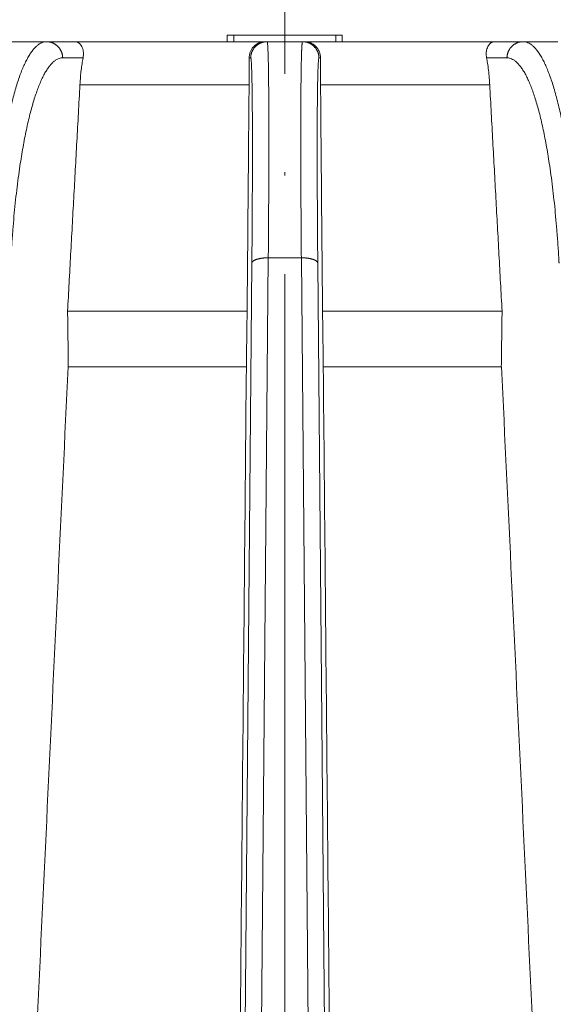
# Model space of a CAD drawing. Units: millimetres. Extents: x 2673 to 4786, y 0 to 1485.
# Drawn here: x 3279 to 3295, y 1121 to 1151 of the extents above; entities that cross this region are included whole.
import ezdxf

# ---------------------------------------------------------------- set-up
doc = ezdxf.new("R2010")
doc.units = ezdxf.units.MM
doc.linetypes.add('ACAD_ISO04W100', pattern=[30, 24, -3, 0, -3])
for name, color, linetype, lineweight in [('вспомогательный', 140, 'Continuous', 20), ('Оси', 10, 'ACAD_ISO04W100', 13), ('Основной', 7, 'Continuous', 30)]:
    doc.layers.add(name, color=color, linetype=linetype, lineweight=lineweight)

# ---------------------------------------------------------------- blocks, each defined once
blk = doc.blocks.new('157 маск')
at = {"layer": 'вспомогательный', "linetype": 'Continuous'}
for p, q in [((22359.62527486273, 2905.679263315936), (22359.82527486273, 2905.679263315936)), ((22362.92527486273, 2905.679263315936), (22359.82527486273, 2905.679263315936)), ((22363.12527486273, 2905.679263315936), (22362.92527486273, 2905.679263315936))]:
    blk.add_line(p, q, dxfattribs=at)
blk.add_wipeout([(22276.72649344258, 2831.0808633159363), (22276.726493442588, 2829.5828633159363), (22288.22527486273, 2829.5828633159363), (22288.22573063066, 2809.585352160845), (22288.240678749262, 2809.4144823540205), (22288.72853330323, 2806.6451428717687), (22288.841868628493, 2806.224642867921), (22289.027031465994, 2805.825714984807), (22289.277163720173, 2805.47128817669), (22289.584753302195, 2805.163155140879), (22289.941679035026, 2804.91365385316), (22290.336977329545, 2804.7295332917274), (22290.75846642018, 2804.6168042652857), (22291.190893403334, 2804.579263315936), (22295.18443464561, 2804.5792633159363), (22295.269171201773, 2804.9092248362285), (22295.300640762995, 2805.251208215792), (22295.302061968952, 2805.284109484506), (22295.325903431083, 2805.9485297018146), (22295.625307097787, 2819.259196930076), (22295.668733114297, 2819.9685151548915), (22295.719287441643, 2820.3249455659243), (22295.760096356484, 2820.4924045874363), (22295.852471669295, 2820.628463315936), (22298.02174425423, 2820.6291634580307), (22298.022708371704, 2820.6280629447824), (22298.188361226752, 2820.3109305806493), (22298.282479308262, 2819.9780873814066), (22298.366293620784, 2819.2874749651455), (22298.78329558556, 2807.5998031661957), (22298.58556783753, 2807.3181037987806), (22298.523326859115, 2807.20461559268), (22298.439640901786, 2806.9324731975244), (22298.438510402048, 2806.944610026364), (22298.473511610988, 2805.998663578491), (22298.564156336844, 2805.4675024264434), (22298.793166875203, 2805.025808012734), (22298.985277673444, 2804.828331626612), (22299.070561601246, 2804.764292120121), (22299.163573019487, 2804.709691935603), (22299.240683419775, 2804.672865020222), (22299.30250537353, 2804.6476723582628), (22299.364314580114, 2804.626753118546), (22299.671908349013, 2804.5794551904037), (22306.83727695391, 2804.5807075651924), (22307.04411637058, 2804.633989557654), (22307.198719698878, 2804.7381246904324), (22307.45398887809, 2805.0712348917596), (22307.504507889586, 2805.1755972799465), (22307.551030334558, 2805.2907530099183), (22307.59067718634, 2805.41204408081), (22307.592245308253, 2805.4129727869586), (22307.624445418503, 2805.5429824851753), (22307.67488662303, 2805.8988591431803), (22307.678301498676, 2805.9485297018146), (22308.51985892324, 2819.259196930057), (22308.58222817761, 2819.6679550248496), (22308.58222817761, 2819.6679550248496), (22308.58222817761, 2819.6679550248496), (22308.62980991761, 2819.8355209518545), (22308.70368187847, 2820.026974696197), (22308.804324297405, 2820.2055441922644), (22308.896014187394, 2820.3268122050818), (22308.969865471932, 2820.4073272787064), (22309.044094707002, 2820.473220061323), (22309.126010958407, 2820.530675265607), (22309.20658555011, 2820.573624457499), (22309.291708028235, 2820.605053660407), (22309.463735236575, 2820.628463315936), (22319.257190074433, 2820.628463315936), (22319.28587306977, 2820.6275137934826), (22319.349155364318, 2820.625418880408), (22319.445221199818, 2820.607357422975), (22319.53834747675, 2820.5782016482135), (22319.714327099897, 2820.49003472314), (22319.799104148846, 2820.4297771932165), (22319.883824039007, 2820.356979981335), (22319.968724630344, 2820.268487368583), (22320.047207718864, 2820.1683793624825), (22320.12058216552, 2820.055724607533), (22320.18067887592, 2819.942784675528), (22320.23527687613, 2819.818711097473), (22320.27989993806, 2819.690975315463), (22320.356183780674, 2819.2675932165357), (22320.36911931553, 2819.0847707350363), (22320.395149075375, 2818.7172293102526), (22321.307259306057, 2805.921217954867), (22321.307259306057, 2805.921217954867), (22321.317034579322, 2805.8240277402656), (22321.34484961085, 2805.699066190835), (22321.37733431918, 2805.56545751309), (22321.42370555738, 2805.4383750083525), (22321.48067629757, 2805.309734511102), (22321.549177829387, 2805.197440704108), (22321.623163881308, 2805.091045868846), (22321.706095883328, 2804.992184777038), (22321.799131969263, 2804.899622786923), (22321.89755784543, 2804.8189759345432), (22322.00797699655, 2804.745671469557), (22322.122321625116, 2804.6856788633427), (22322.244499209086, 2804.637805055675), (22322.348093536413, 2804.605520817364), (22322.43115377814, 2804.5938979519174), (22322.494569003942, 2804.585480195581), (22322.55746517132, 2804.5802410956594), (22322.621205690906, 2804.5792633159363), (22333.053930948914, 2804.5792633159363), (22333.140453265754, 2804.5848520716245), (22333.314855543613, 2804.5941612137076), (22333.506450806155, 2804.6594741212375), (22333.660816112846, 2804.7331287906777), (22333.769234424184, 2804.7988628212343), (22333.87721633225, 2804.8792971949506), (22334.00864630988, 2804.997970871002), (22334.154882317907, 2805.174000060482), (22334.26455509428, 2805.3687031379295), (22334.333450164606, 2805.538323248476), (22334.374006309055, 2805.6708416981833), (22334.404214877573, 2805.8103487856374), (22334.418760215147, 2805.9485297018146), (22335.592240545455, 2819.2591969300574), (22335.592240545455, 2819.393853080116), (22335.623591236857, 2819.533732554267), (22335.667017996224, 2819.670019763007), (22335.719333227207, 2819.794444059985), (22335.781025231892, 2819.913275743765), (22335.856648926816, 2820.0317994009556), (22335.943103151538, 2820.141907760205), (22336.066540758125, 2820.272435541736), (22336.066540758125, 2820.272435541736), (22336.23755182863, 2820.4103353003934), (22336.430401396625, 2820.512718406829), (22336.595065694095, 2820.5722448028696), (22336.595065694095, 2820.5722448028696), (22336.72510424996, 2820.6051750239276), (22336.857776272038, 2820.625108540529), (22336.984653924534, 2820.628463315936), (22351.697647000892, 2820.6352701167025), (22352.254252619987, 2820.526254931203), (22352.720205155147, 2820.233096190772), (22353.05764006297, 2819.7894563271116), (22353.2075947279, 2819.26014009269), (22354.1996428988, 2807.8799898435013), (22354.210286526963, 2807.755254481013), (22354.36835446326, 2805.9485297018146), (22354.520061026276, 2805.41223461747), (22354.848968698156, 2804.9735510346654), (22355.319184851283, 2804.6817631804297), (22355.862646510395, 2804.5792633159363), (22366.88843884761, 2804.579302428747), (22367.43435682444, 2804.6815522748657), (22367.904979036426, 2804.9756600903493), (22368.233277620027, 2805.416030917695), (22368.380981469905, 2805.94902370441), (22368.518733775545, 2807.5954771236497), (22368.54868702421, 2807.8657632719105), (22369.54672343838, 2819.259223829583), (22369.696510701036, 2819.7923035522836), (22370.0282607849, 2820.2348888881097), (22370.501928438294, 2820.5285748924657), (22371.041019796092, 2820.628463315936), (22385.76589580088, 2820.628463315936), (22386.026733072496, 2820.613654898056), (22386.23637574099, 2820.5473417381145), (22386.394887911025, 2820.4731149325626), (22386.505805859342, 2820.407241347426), (22386.613937890972, 2820.3289740115447), (22386.7177230255, 2820.237784958194), (22386.812355156213, 2820.136141259924), (22386.895646756588, 2820.0284574881944), (22386.967869293727, 2819.9161625321817), (22387.030085365084, 2819.7972194280637), (22387.083751935043, 2819.6693981305043), (22387.125904712433, 2819.5369366659174), (22387.157661170386, 2819.39742268853), (22387.173572960175, 2819.2591969300574), (22388.33178951031, 2805.9485297018146), (22388.345703035193, 2805.814072582523), (22388.373887339374, 2805.6817730512716), (22388.414588380117, 2805.54546133124), (22388.46691680824, 2805.4139434392036), (22388.530967156843, 2805.288846312683), (22388.60131641064, 2805.177142375899), (22388.680150827106, 2805.0722759931164), (22388.769952653496, 2804.9731323882593), (22388.870565634585, 2804.881595502471), (22388.978260512886, 2804.79797214875), (22389.089725256574, 2804.7331872506406), (22389.209332965842, 2804.675884375809), (22389.209332965842, 2804.675884375809), (22389.328441153226, 2804.6337821635534), (22389.448228515197, 2804.603200856102), (22389.56751026347, 2804.587488391233), (22389.651370989, 2804.5806844328436), (22389.696618776543, 2804.5792633159363), (22400.129344034558, 2804.5792633159363), (22400.15208211985, 2804.5796362488472), (22400.19741850289, 2804.5803390247434), (22400.260000541686, 2804.5859055297965), (22400.326748247935, 2804.596135519562), (22400.40735093051, 2804.6110043621447), (22400.511017466622, 2804.639462738597), (22400.630463698446, 2804.687075535797), (22400.32221160744, 2804.5943461816514), (22400.511017466622, 2804.639462738597), (22400.630463698446, 2804.687075535797), (22400.742051035042, 2804.745328035661), (22400.853081781297, 2804.8188472376814), (22400.953754438386, 2804.901737409381), (22401.077704221927, 2805.0256120083295), (22401.210330077218, 2805.200355263158), (22401.313232872653, 2805.4008332462486), (22401.373320290117, 2805.566585802765), (22401.409190517275, 2805.6975260157037), (22401.43465412655, 2805.8282084188486), (22401.4472829923, 2805.9643596866867), (22402.394368493588, 2819.2674571872285), (22402.405241683595, 2819.363348915148), (22402.4266816123, 2819.5542966180656), (22402.49666346245, 2819.7756934567815), (22402.570126446557, 2819.9443173334744), (22402.634572447, 2820.064101646868), (22402.707717340145, 2820.1744929545775), (22402.783810374538, 2820.2734846071685), (22402.86672209337, 2820.356977145189), (22402.951428401248, 2820.4297627519727), (22403.036219910588, 2820.4900338161406), (22403.12202043659, 2820.53865659425), (22403.21224799763, 2820.578218286242), (22403.30536534516, 2820.607365250694), (22403.401405793655, 2820.6254197574117), (22403.497954027505, 2820.628559446264), (22413.315748623267, 2820.6272284144175), (22413.374026064812, 2820.624741134735), (22413.46297988915, 2820.6041459820435), (22413.54797166608, 2820.5717746162613), (22413.62819457242, 2820.5280849949154), (22413.70606662805, 2820.4735115890153), (22413.78019547927, 2820.4078031757285), (22413.854120555952, 2820.327326043571), (22413.92151167259, 2820.2382822492054), (22413.984705646606, 2820.1371978264488), (22414.038951588824, 2820.032948197126), (22414.08895895923, 2819.9179272041283), (22414.147130603666, 2819.7533794051806), (22414.230690802226, 2819.2591969300574), (22415.075666063498, 2805.898827648141), (22415.08196586706, 2805.8072162588287), (22415.10162125084, 2805.6681771761), (22415.126864200058, 2805.5396139452114), (22415.17047571276, 2805.372195949798), (22415.238741353438, 2805.1813799706224), (22415.33111235571, 2805.0053545025844), (22415.416245288132, 2804.883595083946), (22415.483032987562, 2804.8046314922162), (22415.553607466365, 2804.7365799658924), (22415.62554865194, 2804.6814234106478), (22415.70183656209, 2804.6363082684657), (22415.782132839835, 2804.6029396469285), (22415.86415740118, 2804.582655668096), (22415.917619402346, 2804.580323106669), (22415.94190981243, 2804.5792633159363), (22423.065208808996, 2804.5792633159363), (22423.105749282004, 2804.5798424214663), (22423.146673471547, 2804.581688488106), (22423.188109390772, 2804.5881866711693), (22423.23070094706, 2804.595186444494), (22423.271999095665, 2804.6054114650206), (22423.31416735407, 2804.6175615124343), (22423.356276775834, 2804.632144805966), (22423.398165118168, 2804.649189039002), (22423.449026116017, 2804.647998817885), (22423.51081624391, 2804.6732864678424), (22423.57313440767, 2804.7031541706847), (22423.638705074205, 2804.7397438826074), (22423.711677659834, 2804.7887977565265), (22423.778677370756, 2804.8388878290716), (22423.83103353881, 2804.8868320624806), (22423.87532643319, 2804.9308552840266), (22423.91743750529, 2804.977185380584), (22423.97455311186, 2805.04670445305), (22424.04055530944, 2805.1423917682705), (22424.04055530944, 2805.1423917682705), (22424.105543708476, 2805.261609060138), (22424.15470444258, 2805.3746946580172), (22424.187838767146, 2805.4696063521906), (22424.210348526834, 2805.5468247615277), (22424.226160454728, 2805.609573839042), (22424.239979175705, 2805.6735039858854), (22424.251195599052, 2805.735605683843), (22424.26094024156, 2805.801521884774), (22424.27396280025, 2805.937652552957), (22424.277038114476, 2805.998663578495), (22424.312106396665, 2806.9487255677686), (22424.29177631776, 2807.060984517846), (22424.26630409615, 2807.127363044744), (22424.2269806382, 2807.2088735318503), (22424.164981651975, 2807.318106803935), (22424.00573272959, 2807.5483792116506), (22423.9672541399, 2807.599803166194), (22424.38490253798, 2819.2852057686055), (22424.392362592786, 2819.430801520212), (22424.402499177508, 2819.55278934367), (22424.418919391144, 2819.6954625120275), (22424.436558304824, 2819.8139634062563), (22424.449305360704, 2819.88659952544), (22424.465103822193, 2819.965569980486), (22424.48221168096, 2820.0413767347427), (22424.500533398965, 2820.1139056720986), (22424.519973332855, 2820.18304235665), (22424.5371846795, 2820.2382450631862), (22424.551760367405, 2820.2815231428517), (22424.563546002457, 2820.3147367419892), (22424.591169701536, 2820.3859301410994), (22424.67264428287, 2820.550325864082), (22424.702786534453, 2820.596354062297), (22424.728190892496, 2820.628463315936), (22426.89807805617, 2820.628463315936), (22426.96117164001, 2820.5677490397675), (22426.98262228923, 2820.5162822258803), (22427.004610272557, 2820.444294202211), (22427.027044079743, 2820.346959023902), (22427.05219382029, 2820.20664684941), (22427.076813870226, 2820.0199824186047), (22427.09478843358, 2819.8292634828094), (22427.12524262771, 2819.2591969300593), (22427.424646294374, 2805.9485297018146), (22427.428651385202, 2805.678605779486), (22427.439174632364, 2805.4212742046107), (22427.453434159597, 2805.1871691984657), (22427.472165577943, 2804.9842523797497), (22427.490893169383, 2804.817279501679), (22427.515230946858, 2804.6980029092083), (22427.56611507986, 2804.5792633159363), (22431.58228089601, 2804.579439257769), (22431.733507006964, 2804.584227078081), (22431.879738123906, 2804.5974731630467), (22432.10425176818, 2804.6350228153683), (22432.363938192142, 2804.7054190656004), (22432.65075339617, 2804.822833103759), (22432.920915548788, 2804.9747620288767), (22433.202435174164, 2805.182611660048), (22433.479428826988, 2805.458671574946), (22433.718078328868, 2805.796480761625), (22433.891354370728, 2806.1515005084775), (22433.97305759246, 2806.4132011761976), (22434.021641217656, 2806.645142871769), (22434.14369938603, 2807.3374776372757), (22434.26575701724, 2808.029812481669), (22434.38781426202, 2808.7221473789828), (22434.469185409693, 2809.183704027945), (22434.5098709762, 2809.414482354022), (22434.524077287864, 2809.58507375088), (22434.523983424573, 2829.5828633159363), (22446.024056282873, 2829.5828633159363), (22446.024056282873, 2831.080863315937), (22445.875385067782, 2831.436927261646), (22445.52405628287, 2831.5808633159363), (22439.125274862727, 2831.5808633159363), (22439.124766213732, 2832.4797432733853), (22438.973602723396, 2834.2149754119746), (22438.51290162916, 2835.8970999097924), (22415.587164162418, 2898.898275263412), (22414.987097119047, 2900.230949267818), (22414.33435751097, 2901.241081488901), (22414.124831142202, 2901.5801121905097), (22413.270686342443, 2902.521383743413), (22412.932845375766, 2902.8472328469798), (22412.483947312492, 2903.215684875424), (22411.90693768071, 2903.6872697269428), (22410.865802778608, 2904.3008994789416), (22410.617903848124, 2904.447373396368), (22410.3637110054, 2904.549662597172), (22409.19669785852, 2905.0185056762857), (22407.726358747554, 2905.361016319788), (22406.196105464962, 2905.474931830088), (22316.553532493108, 2905.4613027323417), (22316.55474361319, 2905.4773569781187), (22315.604620332837, 2905.4040862720426), (22315.042816194073, 2905.3637580921786), (22313.532277256545, 2905.012283962016), (22312.101122825006, 2904.43197728986), (22310.812901110134, 2903.6630155865428), (22309.642233433555, 2902.704449777011), (22308.582825883008, 2901.5214804424177), (22307.79872623561, 2900.308140705951), (22307.158412068035, 2898.8994647491927), (22284.22834865487, 2835.8897239133703), (22284.014031881794, 2835.107211420167), (22283.774660187257, 2834.2103354894643), (22283.634694829016, 2832.4807537500005), (22283.62527486273, 2831.5808633159363), (22277.226493442584, 2831.5808633159363), (22277.139861539476, 2831.5729613534354), (22277.054995238963, 2831.550605363155), (22276.973783468107, 2831.5131696247263), (22276.90495649234, 2831.464134080001), (22276.842423428785, 2831.4013896733377), (22276.794508483996, 2831.33210719403), (22276.75694803999, 2831.251752172378), (22276.73359965586, 2831.1660190587136)]).dxf.layer = 'вспомогательный'
for p, q in [((22359.62527486273, 2905.479263315936), (22359.62527486273, 2905.679263315936)), ((22359.82527486273, 2905.479263315936), (22359.82527486273, 2905.679263315936)), ((22362.92527486273, 2905.479263315936), (22362.92527486273, 2905.679263315936)), ((22363.12527486273, 2905.679263315936), (22363.12527486273, 2905.479263315936)), ((22354.1231585583, 2905.479263315936), (22353.06159054425, 2905.479263315936)), ((22354.98561164265, 2905.479263315936), (22354.1231585583, 2905.479263315936)), ((22359.62527486273, 2905.479263315936), (22354.98561164265, 2905.479263315936)), ((22359.82527486273, 2905.479263315936), (22359.62527486273, 2905.479263315936)), ((22360.77360049983, 2905.479263315936), (22359.82527486273, 2905.479263315936)), ((22360.77360049983, 2905.479263315936), (22360.83630265683, 2905.479263315936)), ((22361.91424706862, 2905.479263315936), (22360.83630265683, 2905.479263315936)), ((22361.97694922562, 2905.479263315936), (22361.91424706862, 2905.479263315936)), ((22362.92527486273, 2905.479263315936), (22361.97694922562, 2905.479263315936)), ((22363.12527486273, 2905.479263315936), (22362.92527486273, 2905.479263315936)), ((22367.7649380828, 2905.479263315936), (22363.12527486273, 2905.479263315936)), ((22367.7649380828, 2905.479263315936), (22368.62739116715, 2905.479263315936)), ((22369.6889591812, 2905.479263315936), (22368.62739116715, 2905.479263315936)), ((22355.23384650704, 2904.986100145942), (22354.61429045513, 2904.986100145942)), ((22360.2913525874, 2904.986100145942), (22360.33639561819, 2904.986100145942)), ((22362.45919713805, 2904.986100145942), (22362.41415410726, 2904.986100145942)), ((22367.51670321841, 2904.986100145954), (22368.13625927032, 2904.986100145942)), ((22360.28777466932, 2904.163303602646), (22355.13936306147, 2904.163303602646)), ((22367.61118666398, 2904.163303602667), (22362.46277505613, 2904.163303602646)), ((22359.82250918481, 2835.735460053197), (22360.37230038476, 2898.735291507536)), ((22360.32241622345, 2835.899633294855), (22360.87220742339, 2898.899464749193)), ((22361.87834230206, 2898.899464749193), (22360.87220742339, 2898.899464749193)), ((22362.428133502, 2835.899633294855), (22361.87834230206, 2898.899464749193)), ((22362.92804054064, 2835.735460053197), (22362.37824934069, 2898.735291507536)), ((22360.22764903806, 2897.274705839448), (22354.76332130205, 2897.274705839448)), ((22367.9872284234, 2897.274705839439), (22362.52290068739, 2897.274705839439)), ((22354.7862690534, 2895.579263315936), (22354.78026675876, 2895.579263315994)), ((22360.20445362148, 2895.579263315938), (22354.7862690534, 2895.579263315936)), ((22360.20489000095, 2895.579263316961), (22360.20445362148, 2895.579263315938)), ((22362.54609610397, 2895.579263315936), (22362.5456597245, 2895.579263315993)), ((22367.96428067205, 2895.579263315936), (22362.54609610397, 2895.579263315936)), ((22367.97028296667, 2895.579263316203), (22367.96428067205, 2895.579263315936))]:
    blk.add_line(p, q, dxfattribs=at)
for points in [[(22354.1231585583, 2905.479263315936), (22354.11644815582, 2905.479198467071), (22354.1097394968, 2905.479003946197), (22354.04243500306, 2905.469850571551), (22353.97537243752, 2905.447600475581), (22353.90861818993, 2905.412250603666), (22353.83314886881, 2905.356114298804), (22353.75845384611, 2905.283229491184), (22353.68462679351, 2905.193720690437), (22353.61176138269, 2905.087712406192), (22353.53995128533, 2904.965329148078), (22353.46929017309, 2904.826695425725), (22353.39995991617, 2904.672144225414), (22353.33213568131, 2904.502089679483), (22353.26590101086, 2904.316777861292), (22353.20133944715, 2904.116454844203), (22353.13853453252, 2903.901366701576), (22353.0775698093, 2903.671759506772), (22353.01860288312, 2903.428199151774), (22352.96178208791, 2903.171326123168), (22352.90717571795, 2902.901493097389), (22352.85485206751, 2902.619052750873), (22352.80487943087, 2902.324357760057), (22352.75732610228, 2902.017760801375), (22352.70363177692, 2901.635232426842), (22352.65377526364, 2901.237984392539), (22352.60784099332, 2900.826773031098), (22352.56591339684, 2900.402354675152), (22352.52807690506, 2899.965485657332), (22352.49131312374, 2899.471894589865), (22352.45980441826, 2898.966926986334), (22352.45791070279, 2898.933218173952), (22352.45604015415, 2898.899464749193)], [(22354.61429045513, 2904.986100145942), (22354.61351154884, 2905.008225397121), (22354.61173291816, 2905.030675322235), (22354.60890882582, 2905.053387040557), (22354.60499929093, 2905.076291398605), (22354.5999682338, 2905.099313523402), (22354.59378743381, 2905.122373282367), (22354.58643384737, 2905.145385680004), (22354.577894206, 2905.168262126702), (22354.56816147621, 2905.190910497452), (22354.55723988653, 2905.213237344095), (22354.5451405761, 2905.23514741782), (22354.53188677366, 2905.256546875827), (22354.51750877273, 2905.277342080882), (22354.50204895267, 2905.297443747555), (22354.48555630865, 2905.316764878361), (22354.46809101525, 2905.335225684034), (22354.44971881072, 2905.352750595956), (22354.4305148577, 2905.369273700496), (22354.41055831709, 2905.384734871144), (22354.3899353491, 2905.399085397496), (22354.36873420028, 2905.412283390351), (22354.34704729432, 2905.424299272167), (22354.32496709659, 2905.435110702242), (22354.30258734652, 2905.444707628244), (22354.27999986831, 2905.453087037399), (22354.2572950776, 2905.460257337817), (22354.23455979416, 2905.466233254697), (22354.21187720451, 2905.471039399256), (22354.18932562378, 2905.474705596611), (22354.16697811096, 2905.47726959152), (22354.14490204156, 2905.478773027126), (22354.1231585583, 2905.479263315936)], [(22354.98561164265, 2905.479263315936), (22355.01430218457, 2905.477070004933), (22355.03795097568, 2905.471910524143), (22355.06611941923, 2905.461604359368), (22355.08877771764, 2905.449752136362), (22355.11113308479, 2905.434561220834), (22355.13640243894, 2905.412500080758), (22355.16066136229, 2905.385252132257), (22355.17882133678, 2905.359732594533), (22355.21098043619, 2905.297420883989), (22355.23336295826, 2905.225553680404), (22355.24104027922, 2905.182912186366), (22355.2452654959, 2905.138469207184), (22355.24593376882, 2905.093210831533), (22355.24208959325, 2905.038243360157), (22355.2387031643, 2905.013301944959), (22355.23384650704, 2904.986100145942)], [(22360.77360049983, 2905.479263315936), (22360.73500348253, 2905.477687540512), (22360.69040092589, 2905.471897821003), (22360.65213217923, 2905.463425997438), (22360.60851289064, 2905.449583488373), (22360.56850647115, 2905.432623629101), (22360.53015402655, 2905.412070543138), (22360.48979722297, 2905.385175886408), (22360.45770457301, 2905.35917117607), (22360.4253851222, 2905.327825712586), (22360.39995842177, 2905.298516565136), (22360.37200943772, 2905.259875603743), (22360.35117029984, 2905.224810422745), (22360.32918006067, 2905.178470207165), (22360.31438464782, 2905.137652710368), (22360.30157102936, 2905.088091507524), (22360.29386411708, 2905.037382582957), (22360.29201368444, 2905.012925495023), (22360.2913525874, 2904.986100145942)], [(22360.83630265683, 2905.479263315936), (22360.81417067866, 2905.478773026948), (22360.79170017235, 2905.47726959152), (22360.7689533718, 2905.474705596273), (22360.74599885863, 2905.471039399256), (22360.7229109936, 2905.466233254045), (22360.69976949625, 2905.460257337817), (22360.67665903259, 2905.453087036239), (22360.65366798223, 2905.444707628244), (22360.63088836584, 2905.435110700383), (22360.60841366056, 2905.424299272167), (22360.58633926669, 2905.41228338767), (22360.56475931719, 2905.399085397496), (22360.54376787042, 2905.384734867642), (22360.52345476723, 2905.369273700496), (22360.50390768917, 2905.352750591795), (22360.48520722973, 2905.335225684034), (22360.46742987657, 2905.316764873841), (22360.45064255974, 2905.297443747555), (22360.43490651275, 2905.277342076415), (22360.42027162104, 2905.256546875827), (22360.40678100781, 2905.235147413789), (22360.39446551955, 2905.213237344095), (22360.38334878997, 2905.19091049416), (22360.37344216565, 2905.168262126702), (22360.36474994378, 2905.145385677606), (22360.35726497069, 2905.122373282367), (22360.35097373656, 2905.099313521893), (22360.3458527893, 2905.076291398605), (22360.3418734017, 2905.053387039799), (22360.33899885114, 2905.030675322235), (22360.33718844118, 2905.008225396897), (22360.33639561819, 2904.986100145942)], [(22360.83630265683, 2905.479263315936), (22360.84062814593, 2905.473459457598), (22360.84513701469, 2905.454084543167), (22360.84976425974, 2905.418193563513), (22360.85444487773, 2905.362841509508), (22360.85882998178, 2905.290533038099), (22360.86272035363, 2905.20661128149), (22360.86614479904, 2905.114231635808), (22360.86913212377, 2905.01654949718), (22360.87265286988, 2904.876079802377), (22360.87585210086, 2904.717882611044), (22360.87872628951, 2904.542239454206), (22360.88127190861, 2904.349431862887), (22360.88348543097, 2904.139741368111), (22360.88536332937, 2903.913449500904), (22360.8869020766, 2903.670837792289), (22360.88826215492, 2903.368030094629), (22360.88914914728, 2903.045158202148), (22360.88956265966, 2902.702904695689), (22360.88950229809, 2902.341952156095), (22360.88896766856, 2901.962983164206), (22360.88795837707, 2901.566680300865), (22360.88678093343, 2901.230425833269), (22360.8853604796, 2900.899361591756), (22360.88373980613, 2900.575537892014), (22360.88196170357, 2900.261005049729), (22360.88006896246, 2899.957813380588), (22360.87810437335, 2899.668013200277), (22360.87611072677, 2899.393654824483), (22360.87413081327, 2899.136788568892), (22360.87220742339, 2898.899464749193)], [(22361.91424706862, 2905.479263315936), (22361.91378272114, 2905.479198467071), (22361.91332006426, 2905.479003946197), (22361.91193560824, 2905.477632907794), (22361.91056663803, 2905.475083356913), (22361.90921327888, 2905.471355211081), (22361.90787565603, 2905.466448387823), (22361.90655389474, 2905.460362804663), (22361.90524812024, 2905.453098379127), (22361.90395845779, 2905.444655028741), (22361.90268503263, 2905.43503267103), (22361.90142797002, 2905.424231223518), (22361.90018739519, 2905.412250603732), (22361.89897557674, 2905.39922800397), (22361.89778095761, 2905.385059356689), (22361.89660362633, 2905.369746872298), (22361.8954436714, 2905.353292761211), (22361.89430118134, 2905.335699233839), (22361.89317624464, 2905.316968500595), (22361.89206894983, 2905.297102771888), (22361.8909793854, 2905.276104258131), (22361.88990763988, 2905.253975169737), (22361.88885380177, 2905.230717717116), (22361.88781795957, 2905.206334110682), (22361.8868002018, 2905.180826560845), (22361.88580061697, 2905.154197278016), (22361.88481929358, 2905.126448472609), (22361.88385632015, 2905.097582355034), (22361.88291178519, 2905.067601135704), (22361.88198577719, 2905.03650702503), (22361.88107838469, 2905.004302233424), (22361.88018969617, 2904.970988971298), (22361.87931980015, 2904.936569449063), (22361.87846878515, 2904.901045877131), (22361.87763673967, 2904.864420465915), (22361.87682375222, 2904.826695425825), (22361.87599457038, 2904.786096671116), (22361.87518696034, 2904.744331463741), (22361.87440097915, 2904.70140479542), (22361.87363668385, 2904.657321657876), (22361.87289413147, 2904.612087042828), (22361.87217337907, 2904.565705941998), (22361.87147448367, 2904.518183347108), (22361.87079750232, 2904.469524249878), (22361.87014249207, 2904.419733642028), (22361.86950950995, 2904.368816515282), (22361.868898613, 2904.316777861358), (22361.86830985827, 2904.263622671979), (22361.86774330279, 2904.209355938866), (22361.86719900361, 2904.153982653739), (22361.86667701776, 2904.09750780832), (22361.86617740229, 2904.03993639433), (22361.86570021425, 2903.981273403489), (22361.86524551066, 2903.92152382752), (22361.86481334857, 2903.860692658142), (22361.86440378503, 2903.798784887078), (22361.86401687707, 2903.735805506048), (22361.86365268173, 2903.671759506772), (22361.86327850423, 2903.600110215254), (22361.86293218991, 2903.527240564496), (22361.86261375131, 2903.453160076762), (22361.86232320097, 2903.377878274315), (22361.86206055143, 2903.301404679419), (22361.86182581524, 2903.223748814339), (22361.86161900493, 2903.144920201337), (22361.86144013304, 2903.064928362678), (22361.86128921213, 2902.983782820625), (22361.86116625472, 2902.901493097442), (22361.86107127336, 2902.818068715393), (22361.8610042806, 2902.733519196741), (22361.86096528897, 2902.647854063751), (22361.86095431101, 2902.561082838686), (22361.86097135927, 2902.47321504381), (22361.8610164463, 2902.384260201387), (22361.86108958461, 2902.29422783368), (22361.86119078677, 2902.203127462953), (22361.86132006532, 2902.110968611471), (22361.86147743279, 2902.017760801496), (22361.8616851484, 2901.913022981876), (22361.86192732337, 2901.807107237873), (22361.86220388688, 2901.700029780321), (22361.86251476814, 2901.591806820052), (22361.86285989634, 2901.482454567899), (22361.86323920068, 2901.371989234697), (22361.86365261035, 2901.260427031278), (22361.86410005454, 2901.147784168474), (22361.86458146246, 2901.03407685712), (22361.8650967633, 2900.919321308048), (22361.86564588625, 2900.803533732091), (22361.86622876051, 2900.686730340083), (22361.86684531528, 2900.568927342857), (22361.86749547975, 2900.450140951246), (22361.86817918311, 2900.330387376083), (22361.86889635457, 2900.209682828202), (22361.86964692331, 2900.088043518435), (22361.87043081854, 2899.965485657615), (22361.87135814526, 2899.825687173568), (22361.8723270101, 2899.684893328457), (22361.87333718882, 2899.543130787981), (22361.8743884572, 2899.400426217835), (22361.87548059104, 2899.256806283714), (22361.87661336608, 2899.112297651316), (22361.87778655813, 2898.966926986335), (22361.87806335715, 2898.933218173952), (22361.87834230206, 2898.899464749193)], [(22362.41415410726, 2904.986100145942), (22362.41336128428, 2905.008225396897), (22362.41155087431, 2905.030675322235), (22362.40867632375, 2905.053387039799), (22362.40469693616, 2905.076291398605), (22362.39957598889, 2905.099313521893), (22362.39328475476, 2905.122373282367), (22362.38579978167, 2905.145385677606), (22362.37710755981, 2905.168262126702), (22362.36720093548, 2905.19091049416), (22362.3560842059, 2905.213237344095), (22362.34376871764, 2905.235147413789), (22362.33027810441, 2905.256546875827), (22362.3156432127, 2905.277342076415), (22362.29990716571, 2905.297443747555), (22362.28311984888, 2905.316764873841), (22362.26534249572, 2905.335225684034), (22362.24664203628, 2905.352750591795), (22362.22709495822, 2905.369273700496), (22362.20678185503, 2905.384734867642), (22362.18579040826, 2905.399085397496), (22362.16421045877, 2905.41228338767), (22362.14213606489, 2905.424299272167), (22362.11966135964, 2905.435110700372), (22362.09688174322, 2905.444707628244), (22362.07389069287, 2905.453087036239), (22362.0507802292, 2905.460257337817), (22362.02763873185, 2905.466233254045), (22362.00455086682, 2905.471039399256), (22361.98159635366, 2905.474705596273), (22361.9588495531, 2905.47726959152), (22361.93637904678, 2905.478773026948), (22361.91424706862, 2905.479263315936)], [(22361.97694922562, 2905.479263315936), (22362.01551506343, 2905.477690089479), (22362.06007756434, 2905.471910524143), (22362.10443157556, 2905.461789286012), (22362.14158173194, 2905.449752136362), (22362.22092230489, 2905.41175630705), (22362.29220867675, 2905.359732594533), (22362.35140981224, 2905.297490861502), (22362.39897748918, 2905.225553680404), (22362.41793921055, 2905.186578999926), (22362.43590797728, 2905.138469207184), (22362.44785070808, 2905.093453378654), (22362.45659863346, 2905.038243360157), (22362.45862976808, 2905.011026747688), (22362.45919713805, 2904.986100145942)], [(22367.7649380828, 2905.479263315936), (22367.73622007903, 2905.477065791358), (22367.71255403354, 2905.471897821003), (22367.68893308655, 2905.46356964662), (22367.66149069111, 2905.449583488373), (22367.63464433268, 2905.430820261054), (22367.61371432086, 2905.412070543138), (22367.5934436563, 2905.389685072675), (22367.57136800388, 2905.35917117607), (22367.53929957264, 2905.296757699525), (22367.51702024968, 2905.224810422745), (22367.50990524605, 2905.185744443182), (22367.50524045389, 2905.137652710368), (22367.50476246834, 2905.088058850747), (22367.50856001571, 2905.037382582957), (22367.51208694885, 2905.011775306733), (22367.51670321841, 2904.986100145954)], [(22368.62739116715, 2905.479263315936), (22368.60564768389, 2905.478773027127), (22368.58357161449, 2905.47726959152), (22368.56122410167, 2905.474705596611), (22368.53867252094, 2905.471039399256), (22368.51598993129, 2905.466233254697), (22368.49325464785, 2905.460257337817), (22368.47054985714, 2905.453087037399), (22368.44796237893, 2905.444707628244), (22368.42558262886, 2905.435110702242), (22368.40350243113, 2905.424299272167), (22368.38181552517, 2905.412283390351), (22368.36061437635, 2905.399085397496), (22368.33999140836, 2905.384734871144), (22368.32003486775, 2905.369273700496), (22368.30083091473, 2905.352750595955), (22368.2824587102, 2905.335225684034), (22368.26499341679, 2905.316764878352), (22368.24850077278, 2905.297443747555), (22368.23304095273, 2905.277342080882), (22368.21866295179, 2905.256546875827), (22368.20540914936, 2905.23514741782), (22368.19330983892, 2905.213237344095), (22368.18238824924, 2905.190910497452), (22368.17265551945, 2905.168262126702), (22368.16411587808, 2905.145385680004), (22368.15676229165, 2905.122373282367), (22368.15058149165, 2905.099313523402), (22368.14555043452, 2905.076291398605), (22368.14164089963, 2905.053387040557), (22368.13881680729, 2905.030675322235), (22368.13703817661, 2905.008225397121), (22368.13625927032, 2904.986100145942)], [(22368.62739116715, 2905.479263315936), (22368.63410156963, 2905.479198467071), (22368.64081022865, 2905.479003946197), (22368.70811472236, 2905.46985057156), (22368.77517728786, 2905.447600475612), (22368.84193153541, 2905.412250603734), (22368.91740085655, 2905.356114298888), (22368.99209587926, 2905.283229491281), (22369.06592293186, 2905.193720690542), (22369.13878834269, 2905.0877124063), (22369.21059844007, 2904.965329148186), (22369.28125955231, 2904.826695425829), (22369.35058980924, 2904.67214422551), (22369.41841404411, 2904.502089679567), (22369.48464871457, 2904.316777861361), (22369.54921027828, 2904.116454844252), (22369.61201519293, 2903.901366701602), (22369.67297991615, 2903.671759506772), (22369.73194684233, 2903.42819915178), (22369.78876763754, 2903.17132612318), (22369.84337400749, 2902.901493097408), (22369.89569765793, 2902.6190527509), (22369.94567029458, 2902.324357760092), (22369.99322362316, 2902.017760801419), (22370.04691794853, 2901.635232426896), (22370.0967744618, 2901.237984392606), (22370.14270873212, 2900.826773031177), (22370.18463632861, 2900.402354675243), (22370.22247282038, 2899.965485657435), (22370.25923660171, 2899.471894589919), (22370.29074530719, 2898.966926986335), (22370.29263902266, 2898.933218173952), (22370.2945095713, 2898.899464749193)], [(22354.61429045513, 2904.986100145942), (22354.60789271496, 2904.986038539947), (22354.60149671139, 2904.985853744827), (22354.53733317936, 2904.977158040664), (22354.47340810979, 2904.956020449817), (22354.40978480142, 2904.922438069298), (22354.33786482109, 2904.869108581946), (22354.26669305699, 2904.79986802551), (22354.19635873851, 2904.714834677055), (22354.12695109502, 2904.614126813647), (22354.05855935592, 2904.497862712353), (22353.99127275058, 2904.366160650241), (22353.92526449032, 2904.219336995507), (22353.86070134525, 2904.057785195952), (22353.79766281235, 2903.881739000461), (22353.73622838859, 2903.691432157922), (22353.67647757093, 2903.487098417218), (22353.61848985636, 2903.268971527236), (22353.5624151848, 2903.037589146458), (22353.50839461201, 2902.793559789131), (22353.4564930338, 2902.537218463394), (22353.40677534596, 2902.268900177385), (22353.3593064443, 2901.988939939244), (22353.31415122459, 2901.697672757109), (22353.26318635667, 2901.334270731034), (22353.2158892969, 2900.956885130912), (22353.17234008418, 2900.566234405144), (22353.13261875739, 2900.163037002131), (22353.09680535542, 2899.748011370273), (22353.06204849718, 2899.279099778939), (22353.03230868599, 2898.799380580518), (22353.03052328875, 2898.767357228227), (22353.02876000657, 2898.735291507536)], [(22355.13936306147, 2904.163303602646), (22355.15722942344, 2904.419074248097), (22355.17635097044, 2904.610346001403), (22355.20273516111, 2904.808769192509), (22355.23384650704, 2904.986100145942)], [(22360.28777466932, 2904.163303602646), (22360.28939038545, 2904.369241610777), (22360.29076167641, 2904.610346001403), (22360.29139232154, 2904.829821022792), (22360.2913525874, 2904.986100145942)], [(22360.33639561819, 2904.986100145942), (22360.34167346333, 2904.977824636595), (22360.34644308457, 2904.95481537526), (22360.3507245279, 2904.919798320618), (22360.35453783929, 2904.875499431349), (22360.35983600529, 2904.789807078761), (22360.3647348794, 2904.680073795166), (22360.36922508456, 2904.546522048431), (22360.37409985124, 2904.353345002102), (22360.37808113349, 2904.14226364754), (22360.38126511229, 2903.920738022305), (22360.38374796864, 2903.696228163954), (22360.38562588353, 2903.476194110046), (22360.38699503797, 2903.26809589814), (22360.38772427128, 2903.128829224564), (22360.38839322839, 2902.970371384271), (22360.38896218481, 2902.792071572229), (22360.38939141607, 2902.593278983408), (22360.3896411977, 2902.373342812778), (22360.38967180523, 2902.131612255305), (22360.38944351418, 2901.867436505961), (22360.38891660007, 2901.580164759715), (22360.38805133844, 2901.269146211535), (22360.38621861562, 2900.797770445762), (22360.38371819245, 2900.307270565037), (22360.38055903533, 2899.799073096801), (22360.37675011064, 2899.274604568487), (22360.37230038476, 2898.735291507536)], [(22362.41415410726, 2904.986100145942), (22362.40649703542, 2904.968319017332), (22362.39936790869, 2904.915173602699), (22362.39278437123, 2904.82696094262), (22362.38676406724, 2904.703978077671), (22362.3813246409, 2904.546522048428), (22362.37538190969, 2904.302309105582), (22362.37041632592, 2904.006362034714), (22362.36624273019, 2903.636448466123), (22362.36355468748, 2903.268095898135), (22362.36262643571, 2903.085542299085), (22362.3618165862, 2902.870957149178), (22362.36120956794, 2902.622957250549), (22362.3608898099, 2902.340159405335), (22362.36094174108, 2902.02118041567), (22362.36144979046, 2901.66463708369), (22362.36249838701, 2901.269146211531), (22362.36357978747, 2900.973171485864), (22362.36513935017, 2900.626411150674), (22362.36728158096, 2900.229054095604), (22362.37011098574, 2899.781289210296), (22362.37373207035, 2899.283305384392), (22362.37824934069, 2898.735291507536)], [(22362.46277505613, 2904.163303602646), (22362.46099046242, 2904.394072804639), (22362.45978804904, 2904.610346001403), (22362.45918685283, 2904.808768786033), (22362.45919713805, 2904.986100145942)], [(22367.61118666398, 2904.163303602667), (22367.59744501358, 2904.36923541294), (22367.57419875502, 2904.610346001403), (22367.54454515473, 2904.829807572929), (22367.51670321841, 2904.986100145954)], [(22368.13625927032, 2904.986100145942), (22368.14265701048, 2904.986038539947), (22368.14905301406, 2904.985853744827), (22368.21321654605, 2904.977158040672), (22368.27714161559, 2904.956020449847), (22368.34076492393, 2904.922438069362), (22368.41268490427, 2904.869108582026), (22368.48385666837, 2904.799868025601), (22368.55419098687, 2904.714834677154), (22368.62359863037, 2904.61412681375), (22368.69199036948, 2904.497862712456), (22368.75927697483, 2904.36616065034), (22368.8252852351, 2904.219336995598), (22368.88984838017, 2904.057785196032), (22368.95288691308, 2903.881739000527), (22369.01432133685, 2903.691432157968), (22369.07407215451, 2903.487098417243), (22369.13205986909, 2903.268971527236), (22369.18813454065, 2903.037589146464), (22369.24215511344, 2902.793559789143), (22369.29405669164, 2902.537218463413), (22369.34377437948, 2902.268900177411), (22369.39124328115, 2901.988939939277), (22369.43639850085, 2901.69767275715), (22369.48736336877, 2901.334270731087), (22369.53466042854, 2900.956885130975), (22369.57820964126, 2900.566234405219), (22369.61793096805, 2900.163037002217), (22369.65374437002, 2899.748011370371), (22369.68850122826, 2899.27909977899), (22369.71824103946, 2898.799380580518), (22369.7200264367, 2898.767357228227), (22369.72178971888, 2898.735291507536)], [(22355.13936306147, 2904.163303602646), (22355.04535261401, 2902.441154176255), (22354.95134217177, 2900.71900473998), (22354.85733173451, 2898.996855294246), (22354.76332130205, 2897.274705839448)], [(22360.28777466932, 2904.163303602646), (22360.27274326224, 2902.441154176257), (22360.25771185466, 2900.719004739983), (22360.24268044659, 2898.996855294248), (22360.22764903806, 2897.274705839448)], [(22362.46277505613, 2904.163303602646), (22362.47780646321, 2902.441154176255), (22362.49283787079, 2900.719004739981), (22362.50786927886, 2898.996855294246), (22362.52290068739, 2897.274705839439)], [(22367.61118666398, 2904.163303602667), (22367.70519711144, 2902.441154176274), (22367.79920755368, 2900.719004739994), (22367.89321799094, 2898.996855294253), (22367.9872284234, 2897.274705839439)], [(22360.37230038476, 2898.735291507536), (22360.37291935378, 2898.741316319885), (22360.37418131526, 2898.747408511506), (22360.37873144199, 2898.759756190068), (22360.38611669563, 2898.772232807883), (22360.39091622033, 2898.778485601609), (22360.39647071587, 2898.784728886959), (22360.40278973772, 2898.790947290473), (22360.40987896689, 2898.797125326571), (22360.41982644991, 2898.804765627591), (22360.43097715377, 2898.812286103582), (22360.44331885214, 2898.81965412487), (22360.45682846526, 2898.826838466529), (22360.47147436781, 2898.83380722548), (22360.48721429205, 2898.840530864096), (22360.50399773951, 2898.846979931765), (22360.52176457458, 2898.853128206919), (22360.54044746622, 2898.858950309764), (22360.55997118247, 2898.864424775624), (22360.5802549587, 2898.869531628821), (22360.60121242975, 2898.874255249373), (22360.62275380054, 2898.878581971032), (22360.64478629423, 2898.882502637804), (22360.66721600114, 2898.886010287973), (22360.68994868602, 2898.889102334547), (22360.71289121563, 2898.89177839647), (22360.73595255934, 2898.894042074338), (22360.75904473866, 2898.895898985811), (22360.78208387094, 2898.897358140714), (22360.80499063542, 2898.898430227984), (22360.82769124234, 2898.899128619409), (22360.85011745828, 2898.899467940695), (22360.87220742339, 2898.899464749193)], [(22361.87834230206, 2898.899464749193), (22361.90043226717, 2898.899467940695), (22361.92285848311, 2898.899128619409), (22361.94555909003, 2898.898430227984), (22361.9684658545, 2898.897358140714), (22361.99150498679, 2898.895898985811), (22362.01459716611, 2898.894042074338), (22362.03765850982, 2898.89177839647), (22362.06060103943, 2898.889102334547), (22362.08333372431, 2898.886010287973), (22362.10576343122, 2898.882502637804), (22362.12779592491, 2898.878581971032), (22362.1493372957, 2898.874255249373), (22362.17029476676, 2898.869531628821), (22362.19057854298, 2898.864424775624), (22362.21010225923, 2898.858950309764), (22362.22878515087, 2898.853128206919), (22362.24655198595, 2898.846979931765), (22362.2633354334, 2898.840530864096), (22362.27907535764, 2898.83380722548), (22362.29372126019, 2898.826838466529), (22362.30723087331, 2898.81965412487), (22362.31957257168, 2898.812286103582), (22362.33072327554, 2898.804765627591), (22362.34067075856, 2898.797125326571), (22362.34775998773, 2898.790947290473), (22362.35407900958, 2898.784728886959), (22362.35963350512, 2898.778485601609), (22362.36443302982, 2898.772232807883), (22362.37181828346, 2898.759756190068), (22362.37636841019, 2898.747408511506), (22362.37763037167, 2898.741316319885), (22362.37824934069, 2898.735291507536)], [(22354.76332130205, 2897.274705839448), (22354.76905802807, 2896.850845208379), (22354.7747948953, 2896.426984577724), (22354.78053190374, 2896.003123946625), (22354.7862690534, 2895.579263315936)], [(22360.22764903806, 2897.274705839448), (22360.2218501993, 2896.850845207342), (22360.21605135027, 2896.426984575651), (22360.21025249101, 2896.003123945589), (22360.20445362148, 2895.579263315938)], [(22362.52290068739, 2897.274705839439), (22362.52869952614, 2896.850845208378), (22362.53449837515, 2896.426984577725), (22362.54029723443, 2896.003123946625), (22362.54609610397, 2895.579263315936)], [(22367.9872284234, 2897.274705839439), (22367.98149169737, 2896.850845207342), (22367.97575483013, 2896.426984575652), (22367.97001782169, 2896.003123945589), (22367.96428067205, 2895.579263315936)], [(22354.78026675876, 2895.579263315994), (22354.47286667499, 2889.077561769743), (22354.16546666967, 2882.575860090435), (22353.85806673279, 2876.074158295076), (22353.55066685639, 2869.572456397146)], [(22360.20489000095, 2895.579263316961), (22360.14468640398, 2889.077561770565), (22360.08448279962, 2882.575860091111), (22360.02427918881, 2876.07415829559), (22359.96407557229, 2869.572456397497)], [(22362.5456597245, 2895.579263315993), (22362.60586332147, 2889.077561769743), (22362.66606692583, 2882.575860090435), (22362.72627053664, 2876.074158295066), (22362.78647415315, 2869.572456397064)], [(22367.97028296667, 2895.579263316203), (22368.27768305044, 2889.077561770062), (22368.58508305574, 2882.575860090864), (22368.89248299262, 2876.074158295614), (22369.19988286902, 2869.572456397793)]]:
    blk.add_spline(points, degree=3, dxfattribs=at)

msp = doc.modelspace()

# ---------------------------------------------------------------- block references
at = {"layer": 'Основной', "color": 7}
msp.add_blockref('157 маск', (-19074.1783129984, -1754.837810787594), dxfattribs=at)

# ---------------------------------------------------------------- next in the draw order: linework, layer by layer
at = {"layer": 'Оси'}
msp.add_line((3287.196961864329, 577.7676892447216), (3287.196961864329, 1168.311209853491), dxfattribs=at)

doc.saveas('drawing.dxf')
